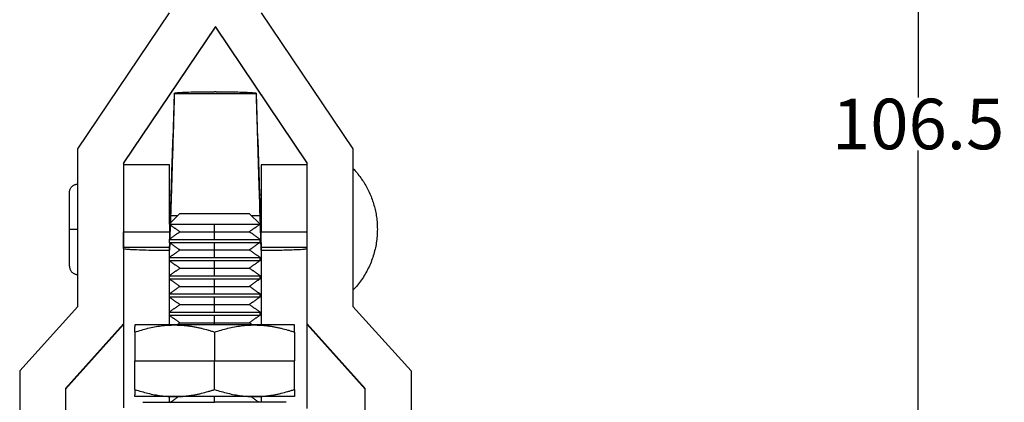
# Model space of a CAD drawing. Units: inches. Extents: x 5 to 298, y 5 to 205.
# Drawn here: x 45 to 114, y 50 to 77 of the extents above; entities that cross this region are included whole.
import ezdxf

# ---------------------------------------------------------------- set-up
doc = ezdxf.new("R2010")
doc.units = ezdxf.units.IN
doc.header["$MEASUREMENT"] = 0
doc.layers.add('Sheet_View_1_Drawing_1', color=7, linetype='Continuous')
doc.dimstyles.new('RotatedDim7', dxfattribs={"dimtxt": 3.527778, "dimasz": 3, "dimexe": 1, "dimexo": 3, "dimgap": 0.09, "dimtad": 1, "dimtih": 1, "dimtoh": 1, "dimdec": 1, "dimzin": 0, "dimdsep": 46, "dimtxsty": 'Standard', "dimcen": 0.09, "dimadec": 0, "dimazin": 0, "dimtp": 0.000393701, "dimtm": -0.000393701, "dimtfac": 1, "dimtdec": 3, "dimtofl": 0, "dimtmove": 0, "dimatfit": 3, "dimfxl": 0, "dimtolj": 1, "dimtzin": 0, "dimarcsym": 0})

# ---------------------------------------------------------------- blocks, each defined once
blk = doc.blocks.new('*D8')
at = {"layer": 'Defpoints', "color": 0}
for p in [(58.509, 122.488), (78.359, 15.989), (107.585, 15.989)]:
    blk.add_point(p, dxfattribs=at)
at = {"layer": 'Sheet_View_1_Drawing_1', "color": 0, "lineweight": -2}
for p, q in [((61.509, 122.488), (108.585, 122.488)), ((107.585, 119.488), (107.585, 71.092)), ((107.585, 18.989), (107.585, 67.385)), ((81.359, 15.989), (108.585, 15.989))]:
    blk.add_line(p, q, dxfattribs=at)
at = {"layer": 'Sheet_View_1_Drawing_1', "color": 0}
for points in [[(108.085, 119.488), (107.085, 119.488), (107.585, 122.488)], [(107.085, 18.989), (108.085, 18.989), (107.585, 15.989)]]:
    blk.add_solid(points, dxfattribs=at)
at = {"layer": 'Sheet_View_1_Drawing_1', "color": 0, "insert": (107.585, 69.238), "char_height": 3.5278, "attachment_point": 5}
blk.add_mtext('\\A1;106.5', dxfattribs=at)

msp = doc.modelspace()

# ---------------------------------------------------------------- linework, layer by layer
at = {"layer": 'Sheet_View_1_Drawing_1', "color": 178}
for p, q in [((48.9588, 67.5105), (55.353, 77.0017)), ((61.7647, 77.0017), (68.1588, 67.5105)), ((58.5588, 76.033), (52.1588, 66.5331)), ((52.1588, 66.4887), (58.5588, 75.9886)), ((64.9588, 66.5331), (58.5588, 76.033)), ((58.5588, 75.9886), (58.5588, 76.033)), ((58.5588, 75.9886), (64.9588, 66.4887)), ((58.6203, 71.4911), (58.4974, 71.4911)), ((55.696, 71.3843), (55.5943, 68.1867)), ((55.696, 71.3843), (55.696, 71.3462)), ((61.4217, 71.3462), (55.696, 71.3462)), ((61.5234, 68.1867), (61.4217, 71.3843)), ((61.4217, 71.3462), (61.4217, 71.3843)), ((55.5943, 68.1485), (55.5943, 68.1867)), ((61.5234, 68.1867), (61.5234, 68.1485)), ((48.9588, 56.5106), (48.9588, 67.5105)), ((68.1588, 67.5105), (68.1588, 56.5106)), ((52.1588, 66.5331), (52.1588, 60.6241)), ((55.3588, 66.3883), (52.1588, 66.3883)), ((64.9588, 66.3883), (61.7588, 66.3883)), ((64.9588, 55.2826), (64.9588, 66.5331)), ((68.1588, 66.1383), (68.1588, 66.0566)), ((68.1588, 66.0566), (68.1588, 65.8148)), ((68.1588, 65.8148), (68.1588, 65.422)), ((68.1588, 65.422), (68.1588, 64.2495)), ((48.3838, 61.8883), (48.3838, 64.4633)), ((55.3588, 64.2883), (55.4773, 64.2883)), ((61.7588, 64.2883), (61.6403, 64.2883)), ((68.1588, 64.2495), (68.1588, 63.5147)), ((68.1588, 63.5147), (68.1588, 62.7174)), ((56.0895, 62.9887), (55.3425, 62.2417)), ((55.4148, 62.314), (55.4354, 62.9615)), ((55.4354, 62.8394), (55.4188, 62.318)), ((55.9402, 62.8394), (55.4354, 62.8394)), ((56.0895, 62.9887), (56.136, 62.9887)), ((56.136, 62.9887), (56.2736, 62.9887)), ((56.2736, 62.9887), (56.4972, 62.9887)), ((56.4972, 62.9887), (57.1647, 62.9887)), ((57.1647, 62.9887), (57.583, 62.9887)), ((57.583, 62.9887), (58.0368, 62.9887)), ((58.0368, 62.9887), (58.9808, 62.9887)), ((58.9808, 62.9887), (59.4347, 62.9887)), ((59.4347, 62.9887), (59.8529, 62.9887)), ((59.8529, 62.9887), (60.5204, 62.9887)), ((60.5204, 62.9887), (60.744, 62.9887)), ((60.744, 62.9887), (60.8817, 62.9887)), ((60.8817, 62.9887), (60.9282, 62.9887)), ((61.6751, 62.2417), (60.9282, 62.9887)), ((61.6822, 62.8394), (61.0774, 62.8394)), ((61.6822, 62.9615), (61.7588, 60.5532)), ((61.7588, 60.4312), (61.6822, 62.8394)), ((68.1588, 62.7174), (68.1588, 61.0592)), ((48.3838, 61.8883), (48.9588, 61.8883)), ((48.3838, 59.3133), (48.3838, 61.8883)), ((55.3425, 62.2417), (58.5088, 62.2417)), ((55.3588, 62.2303), (55.3588, 61.7167)), ((55.4013, 61.8883), (55.3588, 61.8883)), ((55.3801, 61.222), (55.411, 62.1937)), ((55.4148, 62.1911), (55.3841, 61.2247)), ((58.5088, 62.2417), (61.6751, 62.2417)), ((58.5088, 61.7187), (58.5088, 62.2417)), ((52.1588, 60.6375), (52.1588, 61.7167)), ((52.1588, 61.7167), (55.3588, 61.7167)), ((55.3338, 61.1895), (55.3338, 60.9778)), ((55.3338, 61.1895), (58.5088, 61.1895)), ((55.3588, 61.7167), (55.3588, 61.2071)), ((56.0895, 61.7187), (58.5088, 61.7187)), ((58.5088, 61.1895), (58.5088, 61.7187)), ((58.5088, 61.7187), (60.9282, 61.7187)), ((58.5088, 61.1895), (61.6838, 61.1895)), ((61.6838, 60.9778), (61.6838, 61.1895)), ((61.7588, 60.6375), (61.7588, 61.7167)), ((61.7588, 61.7167), (64.9588, 61.7167)), ((52.1588, 60.5532), (52.1588, 60.6375)), ((52.1588, 60.6375), (55.3588, 60.6375)), ((52.1588, 60.5532), (52.1588, 49.4384)), ((55.3338, 60.9778), (58.5088, 60.9778)), ((55.3588, 60.9603), (55.3588, 60.6375)), ((55.3588, 60.5532), (55.3715, 60.9514)), ((55.3753, 60.9487), (55.3588, 60.4312)), ((55.3588, 60.6375), (55.3588, 60.5532)), ((55.3588, 60.4312), (55.3588, 60.5532)), ((56.0895, 60.4487), (58.5088, 60.4487)), ((58.5088, 60.4487), (58.5088, 60.9778)), ((58.5088, 60.9778), (61.6838, 60.9778)), ((58.5088, 59.9195), (58.5088, 60.4487)), ((58.5088, 60.4487), (60.9282, 60.4487)), ((61.7588, 60.5532), (61.7588, 60.6375)), ((61.7588, 60.6375), (64.9588, 60.6375)), ((61.7588, 60.5532), (61.7588, 60.4312)), ((64.9588, 60.5532), (64.9588, 60.6241)), ((64.9588, 49.3745), (64.9588, 60.5532)), ((68.1588, 61.0592), (68.1588, 60.2619)), ((55.3338, 59.9195), (55.3338, 59.7078)), ((55.3338, 59.9195), (58.5088, 59.9195)), ((55.3588, 59.9371), (55.3588, 60.4312)), ((58.5088, 59.9195), (61.6838, 59.9195)), ((61.6838, 59.7078), (61.6838, 59.9195)), ((61.7588, 60.4312), (61.7588, 55.2135)), ((68.1588, 60.2619), (68.1588, 59.5271)), ((55.3338, 59.7078), (58.5088, 59.7078)), ((55.3588, 58.6671), (55.3588, 59.6903)), ((56.0895, 59.1787), (58.5088, 59.1787)), ((58.5088, 59.1787), (58.5088, 59.7078)), ((58.5088, 59.7078), (61.6838, 59.7078)), ((58.5088, 58.6495), (58.5088, 59.1787)), ((58.5088, 59.1787), (60.9282, 59.1787)), ((68.1588, 59.5271), (68.1588, 58.3546)), ((55.3338, 58.6495), (55.3338, 58.4378)), ((55.3338, 58.6495), (58.5088, 58.6495)), ((55.3338, 58.4378), (58.5088, 58.4378)), ((55.3588, 57.3971), (55.3588, 58.4203)), ((58.5088, 58.6495), (61.6838, 58.6495)), ((58.5088, 57.9087), (58.5088, 58.4378)), ((58.5088, 58.4378), (61.6838, 58.4378)), ((61.6838, 58.4378), (61.6838, 58.6495)), ((56.0895, 57.9087), (58.5088, 57.9087)), ((58.5088, 57.3795), (58.5088, 57.9087)), ((58.5088, 57.9087), (60.9282, 57.9087)), ((68.1588, 58.3546), (68.1588, 57.9618)), ((68.1588, 57.9618), (68.1588, 57.72)), ((68.1588, 57.72), (68.1588, 57.6383)), ((55.3338, 57.3795), (55.3338, 57.1678)), ((55.3338, 57.3795), (58.5088, 57.3795)), ((55.3338, 57.1678), (58.5088, 57.1678)), ((55.3588, 56.1271), (55.3588, 57.1503)), ((58.5088, 57.3795), (61.6838, 57.3795)), ((58.5088, 56.6387), (58.5088, 57.1678)), ((58.5088, 57.1678), (61.6838, 57.1678)), ((61.6838, 57.1678), (61.6838, 57.3795)), ((44.9088, 52.0106), (48.9588, 56.5106)), ((56.0895, 56.6387), (58.5088, 56.6387)), ((58.5088, 56.1095), (58.5088, 56.6387)), ((58.5088, 56.6387), (60.9282, 56.6387)), ((68.1588, 56.5106), (72.2088, 52.0106)), ((55.3338, 56.1095), (55.3338, 55.8978)), ((55.3338, 56.1095), (58.5088, 56.1095)), ((55.3338, 55.8978), (58.5088, 55.8978)), ((55.3588, 55.2135), (55.3588, 55.8803)), ((58.5088, 56.1095), (61.6838, 56.1095)), ((58.5088, 55.3687), (58.5088, 55.8978)), ((58.5088, 55.8978), (61.6838, 55.8978)), ((61.6838, 55.8978), (61.6838, 56.1095)), ((52.1588, 55.2826), (48.1088, 50.7827)), ((48.1088, 50.7382), (52.1588, 55.2382)), ((53.3697, 55.2135), (52.9462, 55.2135)), ((52.9462, 55.2135), (52.9462, 55.1794)), ((52.9462, 55.1794), (52.9462, 55.0803)), ((52.9462, 54.7166), (52.9462, 55.0803)), ((53.6915, 55.2135), (53.3697, 55.2135)), ((54.5755, 55.2135), (53.6915, 55.2135)), ((55.7275, 55.2135), (54.5755, 55.2135)), ((56.3801, 55.2135), (55.7275, 55.2135)), ((56.0895, 55.3687), (58.5088, 55.3687)), ((60.6375, 55.2135), (56.3801, 55.2135)), ((58.5088, 55.2135), (58.5088, 55.3687)), ((58.5088, 55.3687), (60.9282, 55.3687)), ((61.2901, 55.2135), (60.6375, 55.2135)), ((62.4422, 55.2135), (61.2901, 55.2135)), ((63.3262, 55.2135), (62.4422, 55.2135)), ((63.648, 55.2135), (63.3262, 55.2135)), ((64.0714, 55.2135), (63.648, 55.2135)), ((64.0714, 55.1794), (64.0714, 55.2135)), ((64.0714, 54.7166), (64.0714, 55.1794)), ((69.0088, 50.7827), (64.9588, 55.2826)), ((64.9588, 55.2826), (64.9588, 55.2382)), ((64.9588, 55.2382), (69.0088, 50.7382)), ((52.9462, 54.7166), (52.9462, 52.7135)), ((58.5088, 54.7166), (58.5088, 52.7135)), ((64.0714, 54.7166), (64.0714, 52.7135)), ((52.9462, 52.7135), (58.5088, 52.7135)), ((52.9462, 50.7103), (52.9462, 52.7135)), ((58.5088, 52.7135), (64.0714, 52.7135)), ((58.5088, 50.7103), (58.5088, 52.7135)), ((64.0714, 50.7103), (64.0714, 52.7135)), ((44.9088, 52.0106), (44.9088, 38.5108)), ((72.2088, 52.0106), (72.2088, 38.5108)), ((48.1088, 50.7827), (48.1088, 39.6442)), ((52.9462, 50.7103), (52.9462, 50.3466)), ((52.9462, 50.2475), (52.9462, 50.3466)), ((52.9462, 50.2135), (52.9462, 50.2475)), ((53.3697, 50.2135), (52.9462, 50.2135)), ((53.6915, 50.2135), (53.3697, 50.2135)), ((54.5755, 50.2135), (53.6915, 50.2135)), ((55.7275, 50.2135), (54.5755, 50.2135)), ((55.3588, 49.8164), (55.3588, 50.2135)), ((56.3801, 50.2135), (55.7275, 50.2135)), ((60.6375, 50.2135), (56.3801, 50.2135)), ((58.5088, 49.8164), (58.5088, 50.2135)), ((61.2901, 50.2135), (60.6375, 50.2135)), ((62.4422, 50.2135), (61.2901, 50.2135)), ((61.7588, 50.2135), (61.7588, 49.8164)), ((63.3262, 50.2135), (62.4422, 50.2135)), ((63.648, 50.2135), (63.3262, 50.2135)), ((64.0714, 50.2135), (63.648, 50.2135)), ((64.0714, 50.7103), (64.0714, 50.2475)), ((64.0714, 50.2475), (64.0714, 50.2135)), ((69.0088, 39.6442), (69.0088, 50.7827)), ((53.5088, 49.8164), (58.5088, 49.8164)), ((63.5088, 49.8164), (58.5088, 49.8164))]:
    msp.add_line(p, q, dxfattribs=at)
for points, start_tangent, end_tangent in [([(55.696, 71.3843), (55.6962, 71.3849), (55.6965, 71.3855), (55.6973, 71.3866), (55.6978, 71.3871), (55.6992, 71.3884), (55.7004, 71.3893), (55.704, 71.3914), (55.7068, 71.3928), (55.7156, 71.3961), (55.7227, 71.3983), (55.7434, 71.4033), (55.7602, 71.4066), (55.8101, 71.4143), (55.8521, 71.4194), (55.9849, 71.4316), (56.1035, 71.4399), (56.4271, 71.4563), (56.6885, 71.4659), (57.4313, 71.4831), (57.9921, 71.4893), (58.4974, 71.4911)], (0.3627772, 0.9318759), (0.9999974, 0.0022745)), ([(58.6203, 71.4911), (59.7433, 71.4821), (60.7678, 71.4529), (61.2612, 71.42), (61.3351, 71.4107), (61.3909, 71.4001), (61.4022, 71.3969), (61.4132, 71.3926), (61.4159, 71.3912), (61.4189, 71.3891), (61.4197, 71.3883), (61.4208, 71.387), (61.4211, 71.3865), (61.4216, 71.3854), (61.4216, 71.3849), (61.4217, 71.3843)], (0.9999927, -0.0038287), (0.037775, -0.9992863)), ([(55.696, 71.3462), (55.695, 71.2893), (55.683, 70.8397), (55.6609, 70.0855), (55.6372, 69.3015), (55.5637, 66.9148), (55.4953, 64.7328), (55.4354, 62.8394)], (-0.0162426, -0.9998681), (-0.0316968, -0.9994975)), ([(61.6822, 62.8394), (61.6002, 65.4334), (61.4714, 69.5954), (61.4265, 71.1332), (61.4222, 71.3115), (61.4217, 71.3462)], (-0.031604, 0.9995005), (-0.0133423, 0.999911)), ([(55.4354, 62.9615), (55.4843, 64.5067), (55.5499, 66.6199), (55.5857, 67.8158), (55.5933, 68.0992), (55.5943, 68.1485)], (0.0316124, 0.9995002), (0.0187776, 0.9998237)), ([(61.5234, 68.1485), (61.5243, 68.0992), (61.532, 67.8158), (61.5455, 67.3567), (61.5594, 66.8944), (61.6042, 65.4391), (61.6455, 64.121), (61.6822, 62.9615)], (0.018764, -0.9998239), (0.0316906, -0.9994977)), ([(52.1588, 66.3881), (52.1588, 66.3164), (52.1588, 65.606), (52.1588, 64.8983), (52.1588, 64.4337), (52.1588, 64.0521), (52.1588, 63.6135), (52.1588, 63.1289), (52.1588, 62.6455), (52.1588, 62.1798), (52.1588, 61.7167)], (0, 1), (0, -1)), ([(55.3588, 62.258), (55.3588, 62.6675), (55.3588, 63.0793), (55.3588, 63.5065), (55.3588, 63.9348), (55.3588, 64.323), (55.3588, 64.6616), (55.3588, 65.0734), (55.3588, 65.6988), (55.3588, 66.3255), (55.3588, 66.3881)], (0, 1), (0, -1)), ([(61.7588, 66.3881), (61.7588, 66.3164), (61.7588, 65.606), (61.7588, 64.8983), (61.7588, 64.4337), (61.7588, 64.0521), (61.7588, 63.6135), (61.7588, 63.1289), (61.7588, 62.6455), (61.7588, 62.1798), (61.7588, 61.7167)], (0, 1), (0, -1)), ([(68.1588, 66.1383), (68.4419, 65.8196), (68.7024, 65.4822), (68.9388, 65.1275), (69.1502, 64.7574), (69.3355, 64.3735), (69.4938, 63.9777), (69.6244, 63.572), (69.7266, 63.1582), (69.7999, 62.7383), (69.8441, 62.3143), (69.8588, 61.8883)], (0.6750528, -0.7377694), (0.0199739, -0.9998005)), ([(48.3838, 64.4633), (48.3859, 64.5115), (48.4018, 64.606), (48.4325, 64.6947), (48.4754, 64.7747), (48.5278, 64.8438), (48.5863, 64.9013), (48.6482, 64.9472), (48.7109, 64.9821), (48.7725, 65.0073), (48.8316, 65.024), (48.8874, 65.0338), (48.9588, 65.0383)], (0.025372, 0.9996781), (0.9993731, 0.0354042)), ([(55.3425, 62.2417), (55.4048, 62.1981), (55.467, 62.1545), (55.5292, 62.1109), (55.5915, 62.0673), (55.6537, 62.0238), (55.716, 61.9802), (55.7782, 61.9366), (55.8405, 61.893), (55.9027, 61.8494), (55.965, 61.8058), (56.0272, 61.7622), (56.0895, 61.7187)], (0.8191488, -0.573581), (0.8191397, -0.5735941)), ([(61.6751, 62.2417), (61.6129, 62.1981), (61.5506, 62.1545), (61.4884, 62.1109), (61.4262, 62.0673), (61.3639, 62.0238), (61.3017, 61.9802), (61.2394, 61.9366), (61.1772, 61.893), (61.1149, 61.8494), (61.0527, 61.8058), (60.9904, 61.7622), (60.9282, 61.7187)], (-0.8191488, -0.573581), (-0.8191397, -0.5735941)), ([(69.8588, 61.8883), (69.841, 61.4198), (69.7876, 60.954), (69.6989, 60.4936), (69.5755, 60.0412), (69.4181, 59.5996), (69.2275, 59.1712), (69.0049, 58.7586), (68.7516, 58.364), (68.469, 57.9899), (68.1588, 57.6383)], (-0.0219728, -0.9997586), (-0.6735776, -0.7391165)), ([(55.3338, 61.1895), (55.3968, 61.2336), (55.4598, 61.2777), (55.5227, 61.3218), (55.5857, 61.3659), (55.6487, 61.41), (55.7116, 61.4541), (55.7746, 61.4982), (55.8376, 61.5423), (55.9006, 61.5864), (55.9635, 61.6305), (56.0265, 61.6746), (56.0895, 61.7187)], (0.8191591, 0.5735664), (0.8191528, 0.5735753)), ([(61.6838, 61.1895), (61.6209, 61.2336), (61.5579, 61.2777), (61.4949, 61.3218), (61.4319, 61.3659), (61.369, 61.41), (61.306, 61.4541), (61.243, 61.4982), (61.1801, 61.5423), (61.1171, 61.5864), (61.0541, 61.6305), (60.9911, 61.6746), (60.9282, 61.7187)], (-0.8191591, 0.5735664), (-0.8191528, 0.5735753)), ([(52.1588, 60.5532), (52.1589, 60.5526), (52.159, 60.5519), (52.1595, 60.5507), (52.1598, 60.5501), (52.1611, 60.5486), (52.1622, 60.5476), (52.1655, 60.5453), (52.1682, 60.5439), (52.1764, 60.5404), (52.1833, 60.5381), (52.2038, 60.5328), (52.2212, 60.5292), (52.2654, 60.522), (52.299, 60.5175), (52.4028, 60.5065), (52.4894, 60.4992), (52.7847, 60.4807), (53.0528, 60.4686), (53.9271, 60.4441), (54.6824, 60.4339), (55.3588, 60.4312)], (0.0412213, -0.99915), (0.9999974, -0.0022761)), ([(55.3338, 60.9778), (55.3968, 60.9337), (55.4598, 60.8896), (55.5227, 60.8455), (55.5857, 60.8014), (55.6487, 60.7573), (55.7116, 60.7132), (55.7746, 60.6691), (55.8376, 60.625), (55.9006, 60.5809), (55.9635, 60.5368), (56.0265, 60.4928), (56.0895, 60.4487)], (0.8191528, -0.5735753), (0.8191528, -0.5735753)), ([(55.3338, 59.9195), (55.3968, 59.9636), (55.4598, 60.0077), (55.5227, 60.0518), (55.5857, 60.0959), (55.6487, 60.14), (55.7116, 60.1841), (55.7746, 60.2282), (55.8376, 60.2723), (55.9006, 60.3164), (55.9635, 60.3605), (56.0265, 60.4046), (56.0895, 60.4487)], (0.8191528, 0.5735753), (0.8191511, 0.5735778)), ([(61.6838, 60.9778), (61.6209, 60.9337), (61.5579, 60.8896), (61.4949, 60.8455), (61.4319, 60.8014), (61.369, 60.7573), (61.306, 60.7132), (61.243, 60.6691), (61.1801, 60.625), (61.1171, 60.5809), (61.0541, 60.5368), (60.9911, 60.4928), (60.9282, 60.4487)], (-0.8191528, -0.5735753), (-0.8191528, -0.5735753)), ([(61.6838, 59.9195), (61.6209, 59.9636), (61.5579, 60.0077), (61.4949, 60.0518), (61.4319, 60.0959), (61.369, 60.14), (61.306, 60.1841), (61.243, 60.2282), (61.1801, 60.2723), (61.1171, 60.3164), (61.0541, 60.3605), (60.9911, 60.4046), (60.9282, 60.4487)], (-0.8191528, 0.5735753), (-0.8191511, 0.5735778)), ([(61.7588, 60.4312), (63.0414, 60.4414), (64.2115, 60.4748), (64.7753, 60.5125), (64.8598, 60.5231), (64.9236, 60.5352), (64.9366, 60.5388), (64.9491, 60.5437), (64.9522, 60.5454), (64.9556, 60.5477), (64.9566, 60.5486), (64.9578, 60.5501), (64.9582, 60.5508), (64.9587, 60.552), (64.9588, 60.5526), (64.9588, 60.5532)], (0.9999927, 0.0038303), (0.0377752, 0.9992863)), ([(48.3838, 59.3133), (48.3859, 59.265), (48.4018, 59.1706), (48.4325, 59.0819), (48.4754, 59.0019), (48.5278, 58.9327), (48.5863, 58.8753), (48.6482, 58.8294), (48.7109, 58.7945), (48.7725, 58.7693), (48.8316, 58.7525), (48.8874, 58.7428), (48.9138, 58.7401), (48.9588, 58.7383)], (0.0253761, -0.999678), (0.9997593, -0.0219386)), ([(55.3338, 59.7078), (55.3968, 59.6637), (55.4598, 59.6196), (55.5227, 59.5755), (55.5857, 59.5314), (55.6487, 59.4873), (55.7116, 59.4432), (55.7746, 59.3991), (55.8376, 59.355), (55.9006, 59.3109), (55.9635, 59.2668), (56.0265, 59.2227), (56.0895, 59.1787)], (0.8191528, -0.5735753), (0.8191528, -0.5735754)), ([(55.3338, 58.6495), (55.3968, 58.6936), (55.4598, 58.7377), (55.5227, 58.7818), (55.5857, 58.8259), (55.6487, 58.87), (55.7116, 58.9141), (55.7746, 58.9582), (55.8376, 59.0023), (55.9006, 59.0464), (55.9635, 59.0905), (56.0265, 59.1346), (56.0895, 59.1787)], (0.8191528, 0.5735753), (0.8191528, 0.5735753)), ([(61.6838, 59.7078), (61.6209, 59.6637), (61.5579, 59.6196), (61.4949, 59.5755), (61.4319, 59.5314), (61.369, 59.4873), (61.306, 59.4432), (61.243, 59.3991), (61.1801, 59.355), (61.1171, 59.3109), (61.0541, 59.2668), (60.9911, 59.2227), (60.9282, 59.1787)], (-0.8191528, -0.5735753), (-0.8191528, -0.5735754)), ([(61.6838, 58.6495), (61.6209, 58.6936), (61.5579, 58.7377), (61.4949, 58.7818), (61.4319, 58.8259), (61.369, 58.87), (61.306, 58.9141), (61.243, 58.9582), (61.1801, 59.0023), (61.1171, 59.0464), (61.0541, 59.0905), (60.9911, 59.1346), (60.9282, 59.1787)], (-0.8191528, 0.5735753), (-0.8191528, 0.5735753)), ([(55.3338, 58.4378), (55.3968, 58.3937), (55.4598, 58.3496), (55.5227, 58.3055), (55.5857, 58.2614), (55.6487, 58.2173), (55.7116, 58.1732), (55.7746, 58.1291), (55.8376, 58.085), (55.9006, 58.0409), (55.9635, 57.9968), (56.0265, 57.9528), (56.0895, 57.9087)], (0.8191528, -0.5735753), (0.8191528, -0.5735753)), ([(61.6838, 58.4378), (61.6209, 58.3937), (61.5579, 58.3496), (61.4949, 58.3055), (61.4319, 58.2614), (61.369, 58.2173), (61.306, 58.1732), (61.243, 58.1291), (61.1801, 58.085), (61.1171, 58.0409), (61.0541, 57.9968), (60.9911, 57.9528), (60.9282, 57.9087)], (-0.8191528, -0.5735753), (-0.8191528, -0.5735753)), ([(55.3338, 57.3795), (55.3968, 57.4236), (55.4598, 57.4677), (55.5227, 57.5118), (55.5857, 57.5559), (55.6487, 57.6), (55.7116, 57.6441), (55.7746, 57.6882), (55.8376, 57.7323), (55.9006, 57.7764), (55.9635, 57.8205), (56.0265, 57.8646), (56.0895, 57.9087)], (0.8191528, 0.5735753), (0.8191528, 0.5735754)), ([(61.6838, 57.3795), (61.6209, 57.4236), (61.5579, 57.4677), (61.4949, 57.5118), (61.4319, 57.5559), (61.369, 57.6), (61.306, 57.6441), (61.243, 57.6882), (61.1801, 57.7323), (61.1171, 57.7764), (61.0541, 57.8205), (60.9911, 57.8646), (60.9282, 57.9087)], (-0.8191528, 0.5735753), (-0.8191528, 0.5735754)), ([(55.3338, 57.1678), (55.3968, 57.1237), (55.4598, 57.0796), (55.5227, 57.0355), (55.5857, 56.9914), (55.6487, 56.9473), (55.7116, 56.9032), (55.7746, 56.8591), (55.8376, 56.815), (55.9006, 56.7709), (55.9635, 56.7268), (56.0265, 56.6827), (56.0895, 56.6387)], (0.8191528, -0.5735753), (0.8191511, -0.5735778)), ([(61.6838, 57.1678), (61.6209, 57.1237), (61.5579, 57.0796), (61.4949, 57.0355), (61.4319, 56.9914), (61.369, 56.9473), (61.306, 56.9032), (61.243, 56.8591), (61.1801, 56.815), (61.1171, 56.7709), (61.0541, 56.7268), (60.9911, 56.6827), (60.9282, 56.6387)], (-0.8191528, -0.5735753), (-0.8191511, -0.5735778)), ([(55.3338, 56.1095), (55.3968, 56.1536), (55.4598, 56.1977), (55.5227, 56.2418), (55.5857, 56.2859), (55.6487, 56.33), (55.7116, 56.3741), (55.7746, 56.4182), (55.8376, 56.4623), (55.9006, 56.5064), (55.9635, 56.5505), (56.0265, 56.5946), (56.0895, 56.6387)], (0.8191528, 0.5735753), (0.8191528, 0.5735753)), ([(61.6838, 56.1095), (61.6209, 56.1536), (61.5579, 56.1977), (61.4949, 56.2418), (61.4319, 56.2859), (61.369, 56.33), (61.306, 56.3741), (61.243, 56.4182), (61.1801, 56.4623), (61.1171, 56.5064), (61.0541, 56.5505), (60.9911, 56.5946), (60.9282, 56.6387)], (-0.8191528, 0.5735753), (-0.8191528, 0.5735753)), ([(55.3338, 55.8978), (55.3968, 55.8537), (55.4598, 55.8096), (55.5227, 55.7655), (55.5857, 55.7214), (55.6487, 55.6773), (55.7116, 55.6332), (55.7746, 55.5891), (55.8376, 55.545), (55.9006, 55.5009), (55.9635, 55.4568), (56.0265, 55.4127), (56.0895, 55.3687)], (0.8191591, -0.5735664), (0.8191528, -0.5735753)), ([(61.6838, 55.8978), (61.6209, 55.8537), (61.5579, 55.8096), (61.4949, 55.7655), (61.4319, 55.7214), (61.369, 55.6773), (61.306, 55.6332), (61.243, 55.5891), (61.1801, 55.545), (61.1171, 55.5009), (61.0541, 55.4568), (60.9911, 55.4127), (60.9282, 55.3687)], (-0.8191591, -0.5735664), (-0.8191528, -0.5735753)), ([(52.9462, 54.7166), (53.3972, 54.8574), (53.8563, 54.9797), (54.788, 55.1529), (55.2528, 55.1979), (55.5853, 55.2121), (55.7275, 55.2135)], (0.9519536, 0.3062422), (0.9999818, 0.0060358)), ([(55.7275, 55.2135), (55.8456, 55.2125), (55.9636, 55.2096), (56.1992, 55.1981), (56.3166, 55.1895), (56.434, 55.1791)], (0.9999887, -0.0047462), (0.995779, -0.0917837)), ([(55.8678, 55.2135), (55.9048, 55.2393), (55.9417, 55.2652), (55.9786, 55.2911), (56.0156, 55.3169), (56.0525, 55.3428), (56.0895, 55.3687)], (0.819183, 0.5735322), (0.819132, 0.573605)), ([(56.434, 55.1791), (56.5508, 55.1669), (56.6673, 55.1529), (56.9002, 55.1197), (57.0164, 55.1005), (57.1324, 55.0797)], (0.9949096, -0.1007719), (0.9837462, -0.1795643)), ([(57.1324, 55.0797), (57.3648, 55.033), (57.5957, 54.9804), (58.0545, 54.8584), (58.2826, 54.7897), (58.5088, 54.7166)], (0.9815241, -0.1913387), (0.950347, -0.3111923)), ([(58.5088, 54.7166), (58.9598, 54.8574), (59.4189, 54.9797), (60.3506, 55.1529), (60.8154, 55.1979), (61.1479, 55.2121), (61.2901, 55.2135)], (0.9519536, 0.3062422), (0.9999818, 0.0060358)), ([(61.1498, 55.2135), (61.1129, 55.2393), (61.0759, 55.2652), (61.039, 55.2911), (61.0021, 55.3169), (60.9651, 55.3428), (60.9282, 55.3687)], (-0.819183, 0.5735322), (-0.819132, 0.573605)), ([(61.2901, 55.2135), (61.4082, 55.2125), (61.5262, 55.2096), (61.7618, 55.1981), (61.8792, 55.1895), (61.9966, 55.1791)], (0.9999887, -0.0047462), (0.995779, -0.0917837)), ([(61.9966, 55.1791), (62.1134, 55.1669), (62.2299, 55.1529), (62.4628, 55.1197), (62.579, 55.1005), (62.695, 55.0797)], (0.9949096, -0.1007719), (0.9837462, -0.1795643)), ([(62.695, 55.0797), (62.9274, 55.033), (63.1583, 54.9804), (63.6171, 54.8584), (63.8452, 54.7897), (64.0714, 54.7166)], (0.9815241, -0.1913387), (0.950347, -0.3111923)), ([(52.9462, 50.7103), (53.3972, 50.5695), (53.8563, 50.4472), (54.788, 50.274), (55.2528, 50.229), (55.5853, 50.2149), (55.7275, 50.2135)], (0.9519536, -0.3062422), (0.9999818, -0.0060358)), ([(55.415, 49.8164), (55.478, 49.8605), (55.5409, 49.9046), (55.6039, 49.9487), (55.6669, 49.9928), (55.7299, 50.0369), (55.7929, 50.081), (55.8559, 50.1251), (55.9189, 50.1692), (55.9819, 50.2133)], (0.8191575, 0.5735686), (0.8191349, 0.573601)), ([(55.7275, 50.2135), (55.8456, 50.2144), (55.9636, 50.2173), (56.1992, 50.2288), (56.3166, 50.2374), (56.434, 50.2478)], (0.9999887, 0.0047462), (0.995779, 0.0917837)), ([(56.434, 50.2478), (56.5508, 50.26), (56.6673, 50.274), (56.9002, 50.3072), (57.0164, 50.3264), (57.1324, 50.3472)], (0.9949096, 0.1007719), (0.9837462, 0.1795643)), ([(57.1324, 50.3472), (57.3648, 50.3939), (57.5957, 50.4465), (58.0545, 50.5685), (58.2826, 50.6372), (58.5088, 50.7103)], (0.9815241, 0.1913387), (0.950347, 0.3111923)), ([(58.5088, 50.7103), (58.9598, 50.5695), (59.4189, 50.4472), (60.3506, 50.274), (60.8154, 50.229), (61.1479, 50.2149), (61.2901, 50.2135)], (0.9519536, -0.3062422), (0.9999818, -0.0060358)), ([(61.6027, 49.8164), (61.5397, 49.8605), (61.4767, 49.9046), (61.4136, 49.9487), (61.3506, 49.9928), (61.2876, 50.037), (61.2246, 50.0811), (61.1616, 50.1252), (61.0986, 50.1693), (61.0356, 50.2135)], (-0.8191705, 0.57355), (-0.8191408, 0.5735925)), ([(61.2901, 50.2135), (61.4082, 50.2144), (61.5262, 50.2173), (61.7618, 50.2288), (61.8792, 50.2374), (61.9966, 50.2478)], (0.9999887, 0.0047462), (0.995779, 0.0917837)), ([(61.9966, 50.2478), (62.1134, 50.26), (62.2299, 50.274), (62.4628, 50.3072), (62.579, 50.3264), (62.695, 50.3472)], (0.9949096, 0.1007719), (0.9837462, 0.1795643)), ([(62.695, 50.3472), (62.9274, 50.3939), (63.1583, 50.4465), (63.6171, 50.5685), (63.8452, 50.6372), (64.0714, 50.7103)], (0.9815241, 0.1913387), (0.950347, 0.3111923))]:
    msp.add_spline(points, degree=3, dxfattribs=dict(at, start_tangent=start_tangent, end_tangent=end_tangent))

# ---------------------------------------------------------------- dimensions: what is measured, and where the dimension line sits
at = {"layer": 'Sheet_View_1_Drawing_1', "color": 150}
dim = msp.add_linear_dim(base=(107.5855, 15.9887), p1=(58.5088, 122.4881), p2=(78.3588, 15.9887), angle=90, text='106.5', dimstyle='RotatedDim7', dxfattribs=at)
dim.commit()
dim.dimension.update_dxf_attribs({"geometry": '*D8', "text_midpoint": (107.5855, 69.2384)})

doc.saveas('drawing.dxf')
